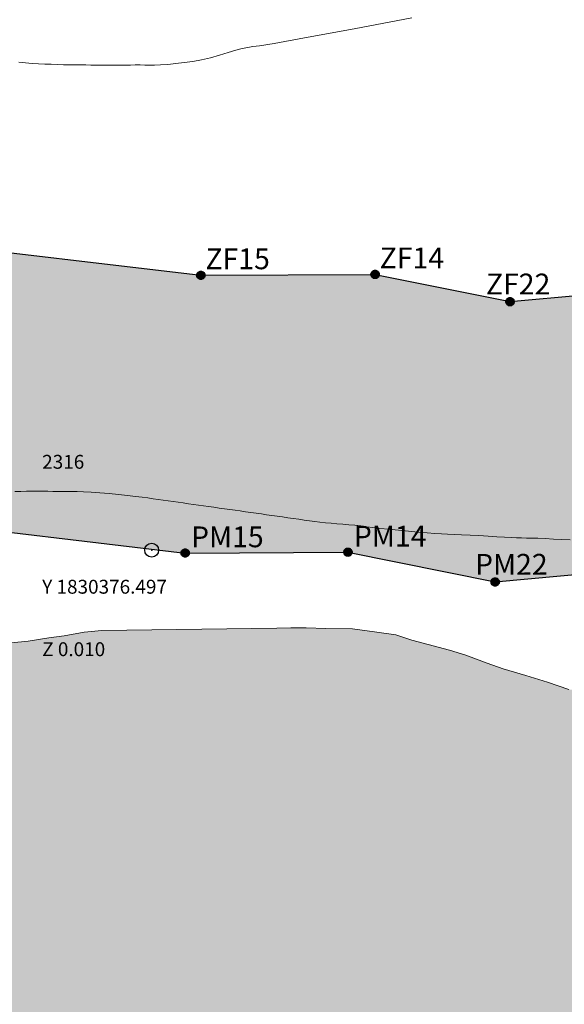
# Model space of a CAD drawing. Extents: x 522222 to 523472, y 1830239 to 1831049.
# Drawn here: x 522924 to 522963, y 1830344 to 1830415 of the extents above; entities that cross this region are included whole.
import ezdxf

# ---------------------------------------------------------------- set-up
doc = ezdxf.new("R2010")
doc.units = 0
doc.header["$MEASUREMENT"] = 0
doc.header["$PDMODE"] = 32
doc.header["$PDSIZE"] = -0.37
for name, color, linetype in [('0BUFER', 7, 'Continuous'), ('0E20', 7, 'Continuous'), ('0MM', 7, 'Continuous'), ('0VERT1', 7, 'Continuous'), ('0VERT7', 7, 'Continuous'), ('1TODAS1K', 7, 'Continuous'), ('1VERTICE', 7, 'Continuous'), ('1VERTICE2', 7, 'Continuous'), ('CURVA INTERMEDIA', 17, 'Continuous'), ('CURVA MAESTRA', 17, 'Continuous'), ('LIMITE COSTERO', 7, 'Continuous'), ('PUNTO DE CONTROL', 12, 'Continuous')]:
    doc.layers.add(name, color=color, linetype=linetype)
doc.styles.add('WMF-Times New Roman0', font='TIMES.TTF')

msp = doc.modelspace()

# ---------------------------------------------------------------- hatches: boundary and pattern name
at = {"linetype": 'Continuous'}
for color, points in [(254, [(523309.93, 1830442.65), (523309.93, 1830422.39), (523300.48, 1830420.86), (523284.75, 1830419.37), (523264.07, 1830419.07), (523170.43, 1830413.57), (523155.49, 1830410.78), (523144.39, 1830406.89), (523110.34, 1830400.58), (523081.44, 1830391.2), (523065.81, 1830384.87), (523038.76, 1830377.17), (523026.72, 1830375.2), (523014.58, 1830375.3), (522995.91, 1830373.21), (522988.92, 1830375.5), (522984.88, 1830375.44), (522977.98, 1830374.53), (522965.21, 1830374.87), (522958.16, 1830374.21), (522947.56, 1830376.35), (522935.84, 1830376.29), (522915.7, 1830378.68), (522887.67, 1830377.85), (522853.53, 1830374.07), (522842.62, 1830373.65), (522825.43, 1830370.24), (522821.63, 1830368.36), (522813.57, 1830369.5), (522807.37, 1830367.45), (522802.99, 1830368.62), (522772.96, 1830364.66), (522762.16, 1830365.38), (522756.84, 1830363.77), (522718.68, 1830360.15), (522710.28, 1830360.68), (522703.38, 1830357.27), (522692.39, 1830360.18), (522688.15, 1830360.13), (522670.93, 1830354.41), (522665.37, 1830351.52), (522659.59, 1830352.45), (522638.27, 1830352.35), (522622.2, 1830350.7), (522605.22, 1830352.56), (522590.35, 1830351.04), (522582.91, 1830351.97), (522569.8, 1830348.46), (522566.08, 1830348.57), (522552.53, 1830351.51), (522532.78, 1830348.57), (522508.28, 1830350.57), (522458.15, 1830346.19), (522445.98, 1830348.11), (522434.06, 1830347.83), (522416.66, 1830350.82), (522396.85, 1830349.57), (522374.56, 1830352.36), (522366.29, 1830351.84), (522353.7, 1830349.13), (522338.69, 1830351.88), (522335.11, 1830351.89), (522312.67, 1830348.71), (522303.59, 1830348.73), (522271.34, 1830357.17), (522258.78, 1830366.46), (522244.93, 1830372.23), (522244.93, 1830393.95), (522245.3, 1830393.74), (522268.71, 1830383.98), (522280.13, 1830375.54), (522306.19, 1830368.72), (522311.28, 1830368.71), (522333.71, 1830371.89), (522340.52, 1830371.88), (522353.39, 1830369.52), (522363.55, 1830371.71), (522375.18, 1830372.44), (522397.47, 1830369.65), (522417.74, 1830370.93), (522435.53, 1830367.87), (522447.32, 1830368.15), (522458.84, 1830366.33), (522508.22, 1830370.65), (522532.11, 1830368.69), (522553.19, 1830371.83), (522567.45, 1830368.54), (522581.51, 1830372.3), (522590.57, 1830371.17), (522605.29, 1830372.68), (522622.27, 1830370.81), (522637.2, 1830372.35), (522662.02, 1830372.31), (522684.78, 1830380.08), (522694.86, 1830380.21), (522701.25, 1830378.53), (522706.21, 1830380.97), (522718.36, 1830380.21), (522752.96, 1830383.49), (522759.85, 1830385.58), (522772.31, 1830384.75), (522804.32, 1830388.97), (522806.77, 1830388.32), (522811.73, 1830389.95), (522818.31, 1830389.03), (522840.27, 1830393.57), (522852.04, 1830394.03), (522886.27, 1830397.82), (522916.58, 1830398.72), (522936.98, 1830396.3), (522949.52, 1830396.36), (522959.23, 1830394.4), (522964.54, 1830394.9), (522976.94, 1830394.56), (522983.41, 1830395.41), (522991.96, 1830395.55), (522997.85, 1830393.62), (522998.01, 1830393.57), (523013.54, 1830395.31), (523025.18, 1830395.21), (523034.39, 1830396.72), (523059.3, 1830403.81), (523074.6, 1830410), (523105.41, 1830420.01), (523139.23, 1830426.27), (523150.31, 1830430.16), (523168, 1830433.46), (523263.34, 1830439.06), (523283.66, 1830439.35), (523297.93, 1830440.71)]), (131, [(522977.967, 1830366.334), (522978.184, 1830366.357), (522978.334, 1830366.37), (522978.351, 1830366.371), (522979.512, 1830366.471), (522981.441, 1830366.552), (522982.663, 1830366.631), (522984.19, 1830366.717), (522985.391, 1830366.648), (522986.578, 1830366.481), (522988.161, 1830366.258), (522989.744, 1830366.035), (522991.723, 1830365.756), (522993.01, 1830365.575), (522994.988, 1830365.296), (522995.992, 1830365.255), (522997.306, 1830365.271), (522999.32, 1830365.239), (523001.327, 1830365.157), (523003.009, 1830364.92), (523005.285, 1830364.599), (523006.967, 1830364.362), (523019.821, 1830363.556), (523021.418, 1830363.432), (523023.022, 1830363.357), (523024.245, 1830363.436), (523025.481, 1830363.613), (523026.711, 1830363.742), (523027.94, 1830363.87), (523029.572, 1830363.992), (523030.822, 1830364.268), (523032.476, 1830364.538), (523034.355, 1830364.977), (523035.407, 1830365.281), (523037.088, 1830365.748), (523038.452, 1830366.109), (523039.483, 1830366.265), (523040.755, 1830366.689), (523042.196, 1830366.888), (523043.856, 1830367.207), (523045.396, 1830367.744), (523046.632, 1830368.274), (523048.143, 1830368.966), (523049.167, 1830369.425), (523050.565, 1830370.032), (523051.596, 1830370.54), (523052.726, 1830371.034), (523053.983, 1830371.712), (523055.374, 1830372.622), (523056.539, 1830373.362), (523058.305, 1830374.42), (523059.505, 1830375.056), (523060.685, 1830375.543), (523061.913, 1830376.023), (523063.05, 1830376.567), (523067.708, 1830379.031), (523086.315, 1830387.114), (523086.961, 1830387.336), (523087.813, 1830387.575), (523088.802, 1830387.779), (523089.782, 1830388.031), (523090.844, 1830388.303), (523091.947, 1830388.538), (523093.031, 1830388.744), (523094.068, 1830388.956), (523095.059, 1830389.175), (523096.006, 1830389.417), (523096.955, 1830389.673), (523097.9, 1830389.899), (523098.94, 1830390.127), (523100.061, 1830390.375), (523101.301, 1830390.684), (523102.688, 1830391.035), (523104.104, 1830391.476), (523105.479, 1830391.955), (523106.825, 1830392.454), (523108.157, 1830392.97), (523109.475, 1830393.488), (523110.735, 1830394.046), (523111.935, 1830394.629), (523113.145, 1830395.163), (523114.319, 1830395.67), (523115.471, 1830396.134), (523116.504, 1830396.536), (523117.477, 1830396.852), (523118.328, 1830397.075), (523119.039, 1830397.209), (523120.076, 1830397.422), (523120.781, 1830397.619), (523121.288, 1830397.751), (523121.788, 1830397.836), (523122.406, 1830397.983), (523123.054, 1830398.11), (523123.805, 1830398.191), (523124.624, 1830398.309), (523125.699, 1830398.453), (523126.98, 1830398.615), (523128.421, 1830398.785), (523129.984, 1830398.938), (523131.497, 1830399.066), (523132.933, 1830399.206), (523134.203, 1830399.401), (523135.501, 1830399.67), (523136.853, 1830399.995), (523138.24, 1830400.346), (523139.714, 1830400.637), (523141.286, 1830400.852), (523142.914, 1830401.011), (523144.545, 1830401.091), (523146.19, 1830401.153), (523147.795, 1830401.158), (523149.396, 1830401.132), (523150.933, 1830401.1), (523152.49, 1830401.096), (523154.071, 1830401.152), (523155.702, 1830401.232), (523157.295, 1830401.365), (523158.873, 1830401.515), (523160.369, 1830401.63), (523161.837, 1830401.781), (523163.24, 1830401.909), (523164.597, 1830402.045), (523166.013, 1830402.266), (523167.524, 1830402.489), (523169.144, 1830402.712), (523170.915, 1830402.992), (523172.769, 1830403.307), (523174.674, 1830403.647), (523176.61, 1830403.982), (523178.497, 1830404.198), (523180.391, 1830404.35), (523182.291, 1830404.439), (523184.187, 1830404.496), (523186.116, 1830404.675), (523187.955, 1830404.882), (523189.576, 1830405.105), (523191.005, 1830405.309), (523192.335, 1830405.479), (523193.729, 1830405.656), (523195.156, 1830405.844), (523196.627, 1830406.01), (523198.222, 1830406.158), (523200.025, 1830406.229), (523201.996, 1830406.26), (523204.112, 1830406.318), (523206.087, 1830406.38), (523207.988, 1830406.578), (523209.877, 1830406.81), (523211.727, 1830406.984), (523213.55, 1830407.194), (523215.233, 1830407.408), (523216.776, 1830407.642), (523218.151, 1830407.901), (523243.97, 1830410.243), (523245.06, 1830410.165), (523246.212, 1830410.078), (523247.511, 1830409.922), (523248.946, 1830409.732), (523250.516, 1830409.49), (523252.198, 1830409.264), (523254.105, 1830409.178), (523256.19, 1830409.24), (523258.253, 1830409.368), (523260.312, 1830409.575), (523262.29, 1830409.763), (523264.118, 1830409.893), (523265.822, 1830410.041), (523267.465, 1830410.198), (523269.033, 1830410.382), (523270.524, 1830410.576), (523271.948, 1830410.749), (523273.38, 1830410.968), (523274.818, 1830411.233), (523276.232, 1830411.548), (523277.569, 1830411.875), (523278.912, 1830412.138), (523280.341, 1830412.342), (523281.942, 1830412.426), (523283.69, 1830412.332), (523285.522, 1830412.163), (523287.356, 1830412.009), (523289.285, 1830411.967), (523291.293, 1830412.04), (523293.482, 1830412.166), (523295.75, 1830412.296), (523298.045, 1830412.391), (523300.3, 1830412.538), (523302.544, 1830412.719), (523304.688, 1830412.976), (523306.715, 1830413.393), (523308.686, 1830413.975), (523309.926, 1830414.441), (523309.926, 1830274.915), (523308.056, 1830274.915), (523308.048, 1830274.915), (523307.349, 1830274.915), (522244.926, 1830274.915), (522244.926, 1830274.937), (522244.926, 1830371.241), (522245.072, 1830371.157), (522246.607, 1830370.205), (522248.031, 1830369.332), (522249.365, 1830368.58), (522250.855, 1830367.943), (522252.254, 1830367.319), (522253.606, 1830366.687), (522255.131, 1830365.876), (522256.63, 1830364.884), (522258.158, 1830363.887), (522259.556, 1830362.941), (522260.786, 1830362.112), (522261.797, 1830361.361), (522262.703, 1830360.627), (522263.566, 1830359.914), (522264.639, 1830358.954), (522265.913, 1830357.903), (522267.065, 1830356.963), (522268.312, 1830356.346), (522269.42, 1830356.043), (522270.77, 1830355.811), (522272.081, 1830355.524), (522273.187, 1830355.206), (522274.513, 1830354.916), (522276.22, 1830354.601), (522278.266, 1830354.189), (522280.52, 1830353.622), (522282.77, 1830353.026), (522284.772, 1830352.528), (522286.593, 1830352.15), (522288.116, 1830351.88), (522293.44, 1830351.023), (522294.602, 1830350.773), (522295.748, 1830350.511), (522296.899, 1830350.186), (522298.153, 1830349.722), (522299.133, 1830349.176), (522299.942, 1830348.718), (522300.764, 1830348.349), (522301.352, 1830348.169), (522301.924, 1830348.084), (522302.541, 1830347.992), (522303.294, 1830347.881), (522304.001, 1830347.775), (522304.648, 1830347.679), (522305.356, 1830347.574), (522305.884, 1830347.51), (522307.561, 1830347.501), (522308.672, 1830347.326), (522310.422, 1830347.097), (522312.039, 1830346.902), (522313.774, 1830346.875), (522315.629, 1830346.937), (522317.34, 1830347.067), (522318.96, 1830347.303), (522320.313, 1830347.61), (522321.382, 1830347.866), (522322.368, 1830348.088), (522322.982, 1830348.182), (522323.583, 1830348.184), (522324.118, 1830348.166), (522324.744, 1830348.135), (522325.353, 1830348.09), (522326.166, 1830347.969), (522326.653, 1830347.835), (522328.641, 1830346.871), (522328.88, 1830346.673), (522329.398, 1830346.227), (522330.118, 1830345.689), (522330.862, 1830345.209), (522331.352, 1830344.783), (522331.716, 1830344.436), (522332.16, 1830344.109), (522332.815, 1830343.657), (522333.461, 1830343.238), (522334.244, 1830342.922), (522335.256, 1830342.587), (522336.747, 1830342.165), (522338.195, 1830341.872), (522339.982, 1830341.576), (522341.716, 1830341.241), (522343.217, 1830340.987), (522344.265, 1830340.692), (522345.225, 1830340.319), (522346.268, 1830339.887), (522347.357, 1830339.556), (522348.511, 1830339.245), (522349.117, 1830339.078), (522357.961, 1830339.07), (522359.601, 1830339.657), (522361.75, 1830340.137), (522363.583, 1830340.572), (522365.051, 1830340.922), (522366.087, 1830341.061), (522367.162, 1830341.054), (522371.639, 1830340.746), (522373.386, 1830340.39), (522375.159, 1830340.003), (522376.981, 1830339.64), (522378.815, 1830339.351), (522380.763, 1830339), (522382.846, 1830338.629), (522384.734, 1830338.394), (522387.116, 1830338.178), (522389.723, 1830337.913), (522391.568, 1830338.008), (522392.687, 1830338.087), (522393.399, 1830338.12), (522394.297, 1830338.156), (522395.322, 1830338.218), (522396.262, 1830338.232), (522397.43, 1830338.12), (522398.444, 1830337.908), (522399.067, 1830337.753), (522399.858, 1830337.59), (522400.987, 1830337.422), (522401.985, 1830337.304), (522402.965, 1830337.173), (522403.954, 1830336.996), (522404.994, 1830336.749), (522406.43, 1830336.473), (522408.005, 1830336.208), (522424.566, 1830327.983), (522428.609, 1830328.159), (522429.903, 1830328.138), (522431.798, 1830328.218), (522433.919, 1830328.318), (522436.055, 1830328.249), (522438.088, 1830328.14), (522440.071, 1830328.164), (522441.784, 1830328.328), (522443.112, 1830328.524), (522444.168, 1830328.68), (522445.15, 1830328.805), (522446.072, 1830328.995), (522446.594, 1830329.123), (522451.106, 1830330.605), (522451.832, 1830330.785), (522453.016, 1830331.046), (522454.506, 1830331.481), (522456.257, 1830331.974), (522458.15, 1830332.403), (522460.116, 1830332.667), (522461.97, 1830332.753), (522463.714, 1830332.759), (522465.369, 1830332.737), (522467.012, 1830332.717), (522468.814, 1830332.742), (522470.763, 1830332.897), (522472.852, 1830333.239), (522474.939, 1830333.749), (522477.137, 1830334.339), (522479.487, 1830334.919), (522481.75, 1830335.304), (522483.961, 1830335.446), (522486.003, 1830335.391), (522487.806, 1830335.332), (522489.619, 1830335.244), (522491.349, 1830335.252), (522493.028, 1830335.379), (522494.743, 1830335.557), (522496.598, 1830335.741), (522498.515, 1830335.873), (522500.613, 1830336.088), (522502.825, 1830336.411), (522504.952, 1830336.817), (522506.987, 1830337.168), (522508.832, 1830337.465), (522510.582, 1830337.777), (522512.33, 1830337.991), (522514.109, 1830338.131), (522515.975, 1830338.118), (522517.886, 1830337.944), (522519.807, 1830337.657), (522521.668, 1830337.338), (522523.447, 1830336.948), (522525.279, 1830336.536), (522527.211, 1830336.052), (522529.387, 1830335.433), (522531.614, 1830334.875), (522533.84, 1830334.666), (522535.909, 1830334.788), (522537.857, 1830335.208), (522539.763, 1830335.719), (522541.641, 1830336.136), (522543.541, 1830336.424), (522545.48, 1830336.608), (522547.499, 1830336.683), (522549.459, 1830336.641), (522551.418, 1830336.418), (522553.389, 1830336.095), (522555.363, 1830335.787), (522557.334, 1830335.464), (522559.221, 1830335.141), (522561.006, 1830334.875), (522562.695, 1830334.792), (522564.306, 1830334.93), (522565.885, 1830335.311), (522567.572, 1830335.758), (522569.428, 1830336.123), (522571.61, 1830336.255), (522573.986, 1830336.204), (522576.286, 1830335.928), (522578.474, 1830335.39), (522580.572, 1830334.894), (522582.72, 1830334.544), (522585.047, 1830334.445), (522587.455, 1830334.597), (522589.844, 1830334.893), (522592.074, 1830335.241), (522593.984, 1830335.597), (522595.729, 1830335.966), (522597.26, 1830336.395), (522598.83, 1830336.805), (522600.487, 1830337.061), (522602.27, 1830337.047), (522604.17, 1830336.805), (522606.219, 1830336.443), (522608.274, 1830336.121), (522610.28, 1830335.933), (522612.157, 1830335.987), (522613.729, 1830336.411), (522615.003, 1830336.978), (522616.071, 1830337.564), (522617.102, 1830338.183), (522618.191, 1830338.724), (522619.562, 1830339.109), (522621.218, 1830339.268), (522622.958, 1830339.163), (522624.607, 1830338.919), (522625.994, 1830338.423), (522627.165, 1830337.891), (522628.362, 1830337.606), (522629.702, 1830337.619), (522631.281, 1830337.818), (522633.192, 1830338.091), (522635.323, 1830338.343), (522637.565, 1830338.41), (522639.846, 1830338.29), (522641.996, 1830338.037), (522643.781, 1830337.772), (522645.307, 1830337.547), (522646.776, 1830337.401), (522648.172, 1830337.405), (522649.558, 1830337.356), (522650.89, 1830337.314), (522652.27, 1830337.308), (522653.541, 1830337.415), (522654.661, 1830337.533), (522655.483, 1830337.613), (522657.164, 1830338.502), (522659.056, 1830340.095), (522660.877, 1830342.251), (522661.985, 1830342.95), (522663.377, 1830343.508), (522664.514, 1830344.051), (522666.152, 1830344.574), (522667.297, 1830344.815), (522668.533, 1830344.993), (522670.363, 1830345.439), (522671.557, 1830345.673), (522673.104, 1830345.907), (522674.128, 1830346.014), (522675.478, 1830346.276), (522676.933, 1830346.574), (522677.964, 1830346.73), (522679.695, 1830346.838), (522690.611, 1830348.015), (522692.201, 1830348.545), (522693.642, 1830348.744), (522695.606, 1830349.07), (522696.623, 1830349.128), (522697.945, 1830349.193), (522699.351, 1830349.146), (522700.976, 1830349.218), (522703.195, 1830349.207), (522704.417, 1830349.286), (522705.724, 1830349.253), (522707.032, 1830349.22), (522708.339, 1830349.186), (522709.95, 1830349.16), (522711.95, 1830349.029), (522713.349, 1830348.933), (522714.749, 1830348.836), (522717.08, 1830348.91), (522718.098, 1830348.967), (522719.744, 1830349.188), (522721.39, 1830349.408), (522723.036, 1830349.629), (522724.054, 1830349.686), (522725.672, 1830349.71), (522726.682, 1830349.718), (522727.686, 1830349.677), (522729.304, 1830349.701), (522731.021, 1830349.71), (522732.745, 1830349.769), (522734.681, 1830349.898), (522736.405, 1830349.957), (522737.437, 1830350.113), (522738.991, 1830350.397), (522741.139, 1830350.597), (522742.481, 1830350.81), (522744.424, 1830350.988), (522745.604, 1830351.124), (522746.883, 1830351.245), (522747.921, 1830351.45), (522749.052, 1830351.593), (522750.5, 1830351.841), (522751.729, 1830351.97), (522753.29, 1830352.302), (522754.632, 1830352.867), (522755.663, 1830353.376), (522756.864, 1830354.011), (522757.986, 1830354.808), (522759.059, 1830355.612), (522760.514, 1830356.613), (522761.608, 1830357.213), (522762.781, 1830357.651), (522764.031, 1830357.927), (522765.254, 1830358.006), (522766.441, 1830357.839), (522767.996, 1830357.419), (522770.145, 1830356.915), (522771.205, 1830356.564), (522772.725, 1830356.25), (522773.792, 1830355.948), (522775.212, 1830356), (522776.455, 1830356.579), (522777.5, 1830357.537), (522778.679, 1830358.376), (522779.774, 1830358.976), (522784.354, 1830357.476), (522785.493, 1830356.964), (522786.949, 1830356.558), (522788.136, 1830356.39), (522789.429, 1830356.258), (522790.616, 1830356.443), (522791.619, 1830356.754), (522793.109, 1830357.298), (522794.134, 1830357.757), (522795.165, 1830358.265), (522796.739, 1830359.049), (522797.968, 1830359.529), (522799.494, 1830360.32), (522800.602, 1830361.018), (522801.789, 1830361.554), (522803.074, 1830362.077), (522804.289, 1830362.459), (522805.539, 1830362.735), (522806.762, 1830362.814), (522808.26, 1830362.704), (522809.447, 1830362.536), (522811.03, 1830362.313), (522812.613, 1830362.09), (522813.999, 1830361.895), (522815.582, 1830361.672), (522816.967, 1830361.477), (522818.946, 1830361.198), (522820.529, 1830360.975), (522822.133, 1830360.9), (522823.772, 1830361.071), (522825.051, 1830361.544), (522826.718, 1830361.912), (522828.406, 1830362.428), (522829.698, 1830363), (522830.984, 1830363.523), (522832.933, 1830364.455), (522834.218, 1830364.977), (522835.907, 1830365.494), (522837.348, 1830365.693), (522838.471, 1830365.786), (522839.877, 1830365.738), (522841.291, 1830365.74), (522842.598, 1830365.707), (522843.891, 1830365.575), (522845.291, 1830365.478), (522846.69, 1830365.382), (522848.195, 1830365.32), (522849.283, 1830365.167), (522850.372, 1830365.014), (522851.559, 1830364.846), (522852.647, 1830364.693), (522854.252, 1830364.618), (522868.579, 1830366.721), (522870.543, 1830367.047), (522872.083, 1830367.232), (522873.822, 1830367.39), (522875.567, 1830367.596), (522876.584, 1830367.654), (522878.428, 1830367.846), (522881.29, 1830368.097), (522882.314, 1830368.204), (522883.332, 1830368.261), (522886.002, 1830368.589), (522888.341, 1830368.712), (522889.761, 1830368.763), (522891.987, 1830368.801), (522893.69, 1830368.712), (522895.11, 1830368.763), (522896.135, 1830368.87), (522897.866, 1830368.978), (522899.392, 1830369.065), (522900.509, 1830369.108), (522901.929, 1830369.16), (522903.342, 1830369.162), (522905.073, 1830369.27), (522906.896, 1830369.314), (522908.698, 1830369.211), (522910.344, 1830369.432), (522911.969, 1830369.504), (522912.994, 1830369.611), (522914.633, 1830369.782), (522916.258, 1830369.855), (522917.368, 1830369.849), (522918.47, 1830369.795), (522919.48, 1830369.803), (522920.689, 1830369.784), (522922.102, 1830369.786), (522923.317, 1830369.815), (522924.547, 1830369.944), (522926.044, 1830370.185), (522927.125, 1830370.334), (522928.574, 1830370.583), (522929.853, 1830370.704), (522942.444, 1830370.89), (522943.455, 1830370.899), (522944.564, 1830370.893), (522945.97, 1830370.846), (522947.885, 1830370.827), (522949.468, 1830370.604), (522951.002, 1830370.388), (522952.161, 1830370.024), (522953.328, 1830369.709), (522954.883, 1830369.288), (522956.042, 1830368.924), (522957.576, 1830368.356), (522958.728, 1830367.942), (522960.375, 1830367.459), (522961.924, 1830366.989), (522963.465, 1830366.471), (522964.652, 1830366.303), (522966.334, 1830366.066), (522967.422, 1830365.913), (522968.709, 1830365.732), (522970.115, 1830365.684), (522971.429, 1830365.7), (522972.447, 1830365.758), (522973.775, 1830365.872), (522975.188, 1830365.874), (522977.159, 1830366.25)]), (174, [(522936.98, 1830396), (522936.92, 1830396), (522936.87, 1830396.02), (522936.83, 1830396.04), (522936.78, 1830396.07), (522936.75, 1830396.11), (522936.72, 1830396.15), (522936.69, 1830396.2), (522936.68, 1830396.25), (522936.68, 1830396.3), (522936.68, 1830396.35), (522936.69, 1830396.4), (522936.72, 1830396.45), (522936.75, 1830396.49), (522936.78, 1830396.53), (522936.83, 1830396.56), (522936.87, 1830396.58), (522936.92, 1830396.6), (522936.98, 1830396.6), (522937.03, 1830396.6), (522937.08, 1830396.58), (522937.13, 1830396.56), (522937.17, 1830396.53), (522937.21, 1830396.49), (522937.24, 1830396.45), (522937.26, 1830396.4), (522937.27, 1830396.35), (522937.28, 1830396.3), (522937.27, 1830396.25), (522937.26, 1830396.2), (522937.24, 1830396.15), (522937.21, 1830396.11), (522937.17, 1830396.07), (522937.13, 1830396.04), (522937.08, 1830396.02), (522937.03, 1830396)]), (174, [(522949.52, 1830396.06), (522949.47, 1830396.07), (522949.41, 1830396.08), (522949.37, 1830396.1), (522949.32, 1830396.13), (522949.29, 1830396.17), (522949.26, 1830396.21), (522949.24, 1830396.26), (522949.22, 1830396.31), (522949.22, 1830396.36), (522949.22, 1830396.41), (522949.24, 1830396.46), (522949.26, 1830396.51), (522949.29, 1830396.55), (522949.32, 1830396.59), (522949.37, 1830396.62), (522949.41, 1830396.64), (522949.47, 1830396.66), (522949.52, 1830396.66), (522949.57, 1830396.66), (522949.62, 1830396.64), (522949.67, 1830396.62), (522949.71, 1830396.59), (522949.75, 1830396.55), (522949.78, 1830396.51), (522949.8, 1830396.46), (522949.81, 1830396.41), (522949.82, 1830396.36), (522949.81, 1830396.31), (522949.8, 1830396.26), (522949.78, 1830396.21), (522949.75, 1830396.17), (522949.71, 1830396.13), (522949.67, 1830396.1), (522949.62, 1830396.08), (522949.57, 1830396.07)]), (174, [(522959.23, 1830394.1), (522959.17, 1830394.1), (522959.12, 1830394.11), (522959.08, 1830394.14), (522959.03, 1830394.17), (522959, 1830394.2), (522958.97, 1830394.25), (522958.94, 1830394.29), (522958.93, 1830394.34), (522958.93, 1830394.4), (522958.93, 1830394.45), (522958.94, 1830394.5), (522958.97, 1830394.55), (522959, 1830394.59), (522959.03, 1830394.62), (522959.08, 1830394.65), (522959.12, 1830394.68), (522959.17, 1830394.69), (522959.23, 1830394.7), (522959.28, 1830394.69), (522959.33, 1830394.68), (522959.38, 1830394.65), (522959.42, 1830394.62), (522959.46, 1830394.59), (522959.49, 1830394.55), (522959.51, 1830394.5), (522959.52, 1830394.45), (522959.53, 1830394.4), (522959.52, 1830394.34), (522959.51, 1830394.29), (522959.49, 1830394.25), (522959.46, 1830394.2), (522959.42, 1830394.17), (522959.38, 1830394.14), (522959.33, 1830394.11), (522959.28, 1830394.1)]), (174, [(522935.84, 1830375.99), (522935.79, 1830376), (522935.74, 1830376.01), (522935.69, 1830376.03), (522935.65, 1830376.06), (522935.62, 1830376.1), (522935.59, 1830376.14), (522935.56, 1830376.19), (522935.55, 1830376.24), (522935.54, 1830376.29), (522935.55, 1830376.35), (522935.56, 1830376.4), (522935.59, 1830376.44), (522935.62, 1830376.49), (522935.65, 1830376.52), (522935.7, 1830376.55), (522935.74, 1830376.58), (522935.79, 1830376.59), (522935.84, 1830376.59), (522935.9, 1830376.59), (522935.95, 1830376.58), (522935.99, 1830376.55), (522936.04, 1830376.52), (522936.07, 1830376.49), (522936.1, 1830376.44), (522936.13, 1830376.4), (522936.14, 1830376.35), (522936.14, 1830376.29), (522936.14, 1830376.24), (522936.13, 1830376.19), (522936.1, 1830376.14), (522936.07, 1830376.1), (522936.04, 1830376.06), (522935.99, 1830376.03), (522935.95, 1830376.01), (522935.9, 1830376)]), (174, [(522947.56, 1830376.05), (522947.51, 1830376.06), (522947.46, 1830376.07), (522947.41, 1830376.09), (522947.37, 1830376.12), (522947.33, 1830376.16), (522947.3, 1830376.2), (522947.28, 1830376.25), (522947.27, 1830376.3), (522947.26, 1830376.35), (522947.27, 1830376.4), (522947.28, 1830376.45), (522947.3, 1830376.5), (522947.33, 1830376.54), (522947.37, 1830376.58), (522947.41, 1830376.61), (522947.46, 1830376.63), (522947.51, 1830376.65), (522947.56, 1830376.65), (522947.61, 1830376.65), (522947.66, 1830376.63), (522947.71, 1830376.61), (522947.75, 1830376.58), (522947.79, 1830376.54), (522947.82, 1830376.5), (522947.84, 1830376.45), (522947.86, 1830376.4), (522947.86, 1830376.35), (522947.86, 1830376.3), (522947.84, 1830376.25), (522947.82, 1830376.2), (522947.79, 1830376.16), (522947.75, 1830376.12), (522947.71, 1830376.09), (522947.66, 1830376.07), (522947.61, 1830376.06)]), (174, [(522958.16, 1830373.91), (522958.1, 1830373.91), (522958.05, 1830373.92), (522958.01, 1830373.95), (522957.96, 1830373.98), (522957.93, 1830374.01), (522957.9, 1830374.06), (522957.87, 1830374.1), (522957.86, 1830374.15), (522957.86, 1830374.21), (522957.86, 1830374.26), (522957.87, 1830374.31), (522957.9, 1830374.36), (522957.93, 1830374.4), (522957.96, 1830374.44), (522958.01, 1830374.47), (522958.05, 1830374.49), (522958.1, 1830374.5), (522958.16, 1830374.51), (522958.21, 1830374.5), (522958.26, 1830374.49), (522958.31, 1830374.47), (522958.35, 1830374.44), (522958.38, 1830374.4), (522958.41, 1830374.36), (522958.44, 1830374.31), (522958.45, 1830374.26), (522958.46, 1830374.21), (522958.45, 1830374.15), (522958.44, 1830374.1), (522958.41, 1830374.06), (522958.38, 1830374.01), (522958.35, 1830373.98), (522958.3, 1830373.95), (522958.26, 1830373.92), (522958.21, 1830373.91)])]:
    msp.add_hatch(color=color, dxfattribs=at).paths.add_polyline_path(points)

# ---------------------------------------------------------------- linework, layer by layer
at = {"layer": '0BUFER'}
for points in [[(522916.58, 1830398.72), (522936.98, 1830396.3)], [(522936.98, 1830396.3), (522949.52, 1830396.36)], [(522949.52, 1830396.36), (522959.23, 1830394.4)], [(522959.23, 1830394.4), (522964.54, 1830394.9)], [(522915.7, 1830378.68), (522935.84, 1830376.29)], [(522935.84, 1830376.29), (522947.56, 1830376.35)], [(522947.56, 1830376.35), (522958.16, 1830374.21)], [(522958.16, 1830374.21), (522965.21, 1830374.87)]]:
    msp.add_lwpolyline(points, dxfattribs=at)
at = {"layer": '0E20', "linetype": 'Continuous', "lineweight": 20, "ltscale": 0.5}
for points in [[(522916.58, 1830398.72), (522936.98, 1830396.3)], [(522936.98, 1830396.3), (522949.52, 1830396.36)], [(522949.52, 1830396.36), (522959.23, 1830394.4)], [(522959.23, 1830394.4), (522964.54, 1830394.9)]]:
    msp.add_lwpolyline(points, dxfattribs=at)
at = {"layer": '0MM', "linetype": 'Continuous', "lineweight": 20, "ltscale": 0.09}
for points in [[(522915.7, 1830378.68), (522935.84, 1830376.29)], [(522935.84, 1830376.29), (522947.56, 1830376.35)], [(522947.56, 1830376.35), (522958.16, 1830374.21)], [(522958.16, 1830374.21), (522965.21, 1830374.87)]]:
    msp.add_lwpolyline(points, dxfattribs=at)
at = {"layer": '0VERT1', "color": 174}
for points in [[(522935.84, 1830375.99), (522935.79, 1830376), (522935.74, 1830376.01), (522935.69, 1830376.03), (522935.65, 1830376.06), (522935.62, 1830376.1), (522935.59, 1830376.14), (522935.56, 1830376.19), (522935.55, 1830376.24), (522935.54, 1830376.29), (522935.55, 1830376.35), (522935.56, 1830376.4), (522935.59, 1830376.44), (522935.62, 1830376.49), (522935.65, 1830376.52), (522935.7, 1830376.55), (522935.74, 1830376.58), (522935.79, 1830376.59), (522935.84, 1830376.59), (522935.9, 1830376.59), (522935.95, 1830376.58), (522935.99, 1830376.55), (522936.04, 1830376.52), (522936.07, 1830376.49), (522936.1, 1830376.44), (522936.13, 1830376.4), (522936.14, 1830376.35), (522936.14, 1830376.29), (522936.14, 1830376.24), (522936.13, 1830376.19), (522936.1, 1830376.14), (522936.07, 1830376.1), (522936.04, 1830376.06), (522935.99, 1830376.03), (522935.95, 1830376.01), (522935.9, 1830376), (522935.84, 1830375.99)], [(522947.56, 1830376.05), (522947.51, 1830376.06), (522947.46, 1830376.07), (522947.41, 1830376.09), (522947.37, 1830376.12), (522947.33, 1830376.16), (522947.3, 1830376.2), (522947.28, 1830376.25), (522947.27, 1830376.3), (522947.26, 1830376.35), (522947.27, 1830376.4), (522947.28, 1830376.45), (522947.3, 1830376.5), (522947.33, 1830376.54), (522947.37, 1830376.58), (522947.41, 1830376.61), (522947.46, 1830376.63), (522947.51, 1830376.65), (522947.56, 1830376.65), (522947.61, 1830376.65), (522947.66, 1830376.63), (522947.71, 1830376.61), (522947.75, 1830376.58), (522947.79, 1830376.54), (522947.82, 1830376.5), (522947.84, 1830376.45), (522947.86, 1830376.4), (522947.86, 1830376.35), (522947.86, 1830376.3), (522947.84, 1830376.25), (522947.82, 1830376.2), (522947.79, 1830376.16), (522947.75, 1830376.12), (522947.71, 1830376.09), (522947.66, 1830376.07), (522947.61, 1830376.06), (522947.56, 1830376.05)], [(522958.16, 1830373.91), (522958.1, 1830373.91), (522958.05, 1830373.92), (522958.01, 1830373.95), (522957.96, 1830373.98), (522957.93, 1830374.01), (522957.9, 1830374.06), (522957.87, 1830374.1), (522957.86, 1830374.15), (522957.86, 1830374.21), (522957.86, 1830374.26), (522957.87, 1830374.31), (522957.9, 1830374.36), (522957.93, 1830374.4), (522957.96, 1830374.44), (522958.01, 1830374.47), (522958.05, 1830374.49), (522958.1, 1830374.5), (522958.16, 1830374.51), (522958.21, 1830374.5), (522958.26, 1830374.49), (522958.31, 1830374.47), (522958.35, 1830374.44), (522958.38, 1830374.4), (522958.41, 1830374.36), (522958.44, 1830374.31), (522958.45, 1830374.26), (522958.46, 1830374.21), (522958.45, 1830374.15), (522958.44, 1830374.1), (522958.41, 1830374.06), (522958.38, 1830374.01), (522958.35, 1830373.98), (522958.3, 1830373.95), (522958.26, 1830373.92), (522958.21, 1830373.91), (522958.16, 1830373.91)]]:
    msp.add_lwpolyline(points, dxfattribs=at)
at = {"layer": '0VERT7', "color": 174}
for points in [[(522936.98, 1830396), (522936.92, 1830396), (522936.87, 1830396.02), (522936.83, 1830396.04), (522936.78, 1830396.07), (522936.75, 1830396.11), (522936.72, 1830396.15), (522936.69, 1830396.2), (522936.68, 1830396.25), (522936.68, 1830396.3), (522936.68, 1830396.35), (522936.69, 1830396.4), (522936.72, 1830396.45), (522936.75, 1830396.49), (522936.78, 1830396.53), (522936.83, 1830396.56), (522936.87, 1830396.58), (522936.92, 1830396.6), (522936.98, 1830396.6), (522937.03, 1830396.6), (522937.08, 1830396.58), (522937.13, 1830396.56), (522937.17, 1830396.53), (522937.21, 1830396.49), (522937.24, 1830396.45), (522937.26, 1830396.4), (522937.27, 1830396.35), (522937.28, 1830396.3), (522937.27, 1830396.25), (522937.26, 1830396.2), (522937.24, 1830396.15), (522937.21, 1830396.11), (522937.17, 1830396.07), (522937.13, 1830396.04), (522937.08, 1830396.02), (522937.03, 1830396), (522936.98, 1830396)], [(522949.52, 1830396.06), (522949.47, 1830396.07), (522949.41, 1830396.08), (522949.37, 1830396.1), (522949.32, 1830396.13), (522949.29, 1830396.17), (522949.26, 1830396.21), (522949.24, 1830396.26), (522949.22, 1830396.31), (522949.22, 1830396.36), (522949.22, 1830396.41), (522949.24, 1830396.46), (522949.26, 1830396.51), (522949.29, 1830396.55), (522949.32, 1830396.59), (522949.37, 1830396.62), (522949.41, 1830396.64), (522949.47, 1830396.66), (522949.52, 1830396.66), (522949.57, 1830396.66), (522949.62, 1830396.64), (522949.67, 1830396.62), (522949.71, 1830396.59), (522949.75, 1830396.55), (522949.78, 1830396.51), (522949.8, 1830396.46), (522949.81, 1830396.41), (522949.82, 1830396.36), (522949.81, 1830396.31), (522949.8, 1830396.26), (522949.78, 1830396.21), (522949.75, 1830396.17), (522949.71, 1830396.13), (522949.67, 1830396.1), (522949.62, 1830396.08), (522949.57, 1830396.07), (522949.52, 1830396.06)], [(522959.23, 1830394.1), (522959.17, 1830394.1), (522959.12, 1830394.11), (522959.08, 1830394.14), (522959.03, 1830394.17), (522959, 1830394.2), (522958.97, 1830394.25), (522958.94, 1830394.29), (522958.93, 1830394.34), (522958.93, 1830394.4), (522958.93, 1830394.45), (522958.94, 1830394.5), (522958.97, 1830394.55), (522959, 1830394.59), (522959.03, 1830394.62), (522959.08, 1830394.65), (522959.12, 1830394.68), (522959.17, 1830394.69), (522959.23, 1830394.7), (522959.28, 1830394.69), (522959.33, 1830394.68), (522959.38, 1830394.65), (522959.42, 1830394.62), (522959.46, 1830394.59), (522959.49, 1830394.55), (522959.51, 1830394.5), (522959.52, 1830394.45), (522959.53, 1830394.4), (522959.52, 1830394.34), (522959.51, 1830394.29), (522959.49, 1830394.25), (522959.46, 1830394.2), (522959.42, 1830394.17), (522959.38, 1830394.14), (522959.33, 1830394.11), (522959.28, 1830394.1), (522959.23, 1830394.1)]]:
    msp.add_lwpolyline(points, dxfattribs=at)
at = {"layer": 'CURVA INTERMEDIA', "color": 17, "linetype": 'Continuous', "lineweight": 9, "elevation": 1.034}
msp.add_lwpolyline([(522923.874, 1830411.645), (522924.363, 1830411.595), (522924.839, 1830411.556), (522925.297, 1830411.53), (522925.745, 1830411.513), (522926.193, 1830411.499), (522926.649, 1830411.486), (522927.1, 1830411.472), (522927.534, 1830411.461), (522927.938, 1830411.454), (522928.321, 1830411.451), (522928.692, 1830411.449), (522929.062, 1830411.447), (522929.432, 1830411.445), (522929.802, 1830411.443), (522930.171, 1830411.441), (522930.536, 1830411.44), (522930.895, 1830411.44), (522931.243, 1830411.441), (522931.584, 1830411.443), (522931.921, 1830411.446), (522932.258, 1830411.449), (522932.595, 1830411.45), (522932.931, 1830411.447), (522933.271, 1830411.44), (522933.642, 1830411.439), (522934.075, 1830411.453), (522934.591, 1830411.49), (522935.17, 1830411.548), (522935.781, 1830411.623), (522936.4, 1830411.711), (522937.026, 1830411.822), (522937.664, 1830411.969), (522938.313, 1830412.156), (522938.936, 1830412.353), (522939.493, 1830412.524), (522939.954, 1830412.642), (522940.349, 1830412.718), (522940.722, 1830412.77), (522941.202, 1830412.834), (522942.255, 1830413.006), (522944.435, 1830413.395), (522948.017, 1830414.057), (522952.166, 1830414.838)], dxfattribs=at)
at = {"layer": 'CURVA MAESTRA', "color": 17, "linetype": 'Continuous', "lineweight": 13, "elevation": 0.034}
msp.add_lwpolyline([(522923.577, 1830380.716), (522924.006, 1830380.734), (522924.423, 1830380.747), (522924.828, 1830380.755), (522925.22, 1830380.755), (522925.6, 1830380.747), (522925.968, 1830380.736), (522926.326, 1830380.725), (522926.673, 1830380.721), (522927.014, 1830380.721), (522927.352, 1830380.723), (522927.695, 1830380.725), (522928.074, 1830380.721), (522928.527, 1830380.708), (522929.078, 1830380.68), (522929.706, 1830380.637), (522930.376, 1830380.581), (522931.055, 1830380.514), (522931.703, 1830380.442), (522932.281, 1830380.372), (522932.76, 1830380.31), (522933.166, 1830380.256), (522933.535, 1830380.204), (522933.898, 1830380.153), (522934.261, 1830380.101), (522934.624, 1830380.05), (522934.987, 1830379.999), (522935.349, 1830379.948), (522935.712, 1830379.897), (522936.075, 1830379.846), (522936.438, 1830379.794), (522936.801, 1830379.743), (522937.164, 1830379.692), (522937.531, 1830379.64), (522937.905, 1830379.588), (522938.289, 1830379.534), (522938.676, 1830379.479), (522939.06, 1830379.425), (522939.435, 1830379.372), (522939.806, 1830379.32), (522940.181, 1830379.267), (522940.565, 1830379.213), (522940.952, 1830379.158), (522941.336, 1830379.104), (522941.71, 1830379.052), (522942.082, 1830378.999), (522942.457, 1830378.946), (522942.841, 1830378.892), (522943.233, 1830378.837), (522943.628, 1830378.781), (522944.023, 1830378.725), (522944.414, 1830378.67), (522944.799, 1830378.616), (522945.174, 1830378.564), (522945.55, 1830378.516), (522945.939, 1830378.473), (522946.347, 1830378.436), (522946.771, 1830378.404), (522947.203, 1830378.37), (522947.634, 1830378.331), (522948.061, 1830378.288), (522948.479, 1830378.24), (522948.894, 1830378.188), (522949.342, 1830378.132), (522949.868, 1830378.07), (522950.5, 1830378.003), (522951.203, 1830377.933), (522951.925, 1830377.864), (522952.618, 1830377.799), (522953.257, 1830377.743), (522953.819, 1830377.697), (522954.295, 1830377.664), (522954.736, 1830377.64), (522955.203, 1830377.62), (522955.745, 1830377.598), (522956.351, 1830377.573), (522956.992, 1830377.543), (522957.643, 1830377.508), (522958.267, 1830377.47), (522958.828, 1830377.436), (522959.3, 1830377.409), (522959.702, 1830377.39), (522960.064, 1830377.378), (522960.418, 1830377.373), (522960.797, 1830377.368), (522961.239, 1830377.355), (522961.766, 1830377.331), (522962.353, 1830377.301), (522962.959, 1830377.272), (522963.552, 1830377.251)], dxfattribs=at)
at = {"layer": 'LIMITE COSTERO', "linetype": 'Continuous', "lineweight": 20, "ltscale": 0.5}
msp.add_lwpolyline([(522923.317, 1830369.815), (522924.547, 1830369.944), (522926.044, 1830370.185), (522927.125, 1830370.334), (522928.574, 1830370.583), (522929.853, 1830370.704), (522942.444, 1830370.89), (522943.455, 1830370.899), (522944.564, 1830370.893), (522945.97, 1830370.846), (522947.885, 1830370.827), (522949.468, 1830370.604), (522951.002, 1830370.388), (522952.161, 1830370.024), (522953.328, 1830369.709), (522954.883, 1830369.288), (522956.042, 1830368.924), (522957.576, 1830368.356), (522958.728, 1830367.942), (522960.375, 1830367.459), (522961.924, 1830366.989), (522963.465, 1830366.471)], dxfattribs=at)
at = {"layer": 'LIMITE COSTERO', "linetype": 'Continuous', "lineweight": 20, "ltscale": 0.5, "elevation": 0.001}
msp.add_lwpolyline([(522923.317, 1830369.815), (522924.547, 1830369.944), (522926.044, 1830370.185), (522927.125, 1830370.334), (522928.574, 1830370.583), (522929.853, 1830370.704), (522942.444, 1830370.89), (522943.455, 1830370.899), (522944.564, 1830370.893), (522945.97, 1830370.846), (522947.885, 1830370.827), (522949.468, 1830370.604), (522951.002, 1830370.388), (522952.161, 1830370.024), (522953.328, 1830369.709), (522954.883, 1830369.288), (522956.042, 1830368.924), (522957.576, 1830368.356), (522958.728, 1830367.942), (522960.375, 1830367.459), (522961.924, 1830366.989), (522963.465, 1830366.471)], dxfattribs=at)
at = {"layer": 'PUNTO DE CONTROL'}
msp.add_point((522933.435, 1830376.497, 0.01), dxfattribs=at)

# ---------------------------------------------------------------- texts
at = {"layer": '1TODAS1K', "style": 'WMF-Times New Roman0'}
for s, p in [('2316', (522925.555, 1830382.362)), ('Y 1830376.497', (522925.555, 1830373.362)), ('Z 0.010', (522925.555, 1830368.862))]:
    msp.add_text(s, height=1, dxfattribs=at).set_placement(p)
at = {"layer": '1VERTICE', "lineweight": 9, "style": 'WMF-Times New Roman0'}
for s, p in [('PM15', (522936.268, 1830376.708)), ('PM14', (522947.988, 1830376.758)), ('PM22', (522956.708, 1830374.728))]:
    msp.add_text(s, height=1.5, dxfattribs=at).set_placement(p)
at = {"layer": '1VERTICE2', "lineweight": 9, "style": 'WMF-Times New Roman0'}
for s, p in [('ZF15', (522937.305, 1830396.738)), ('ZF14', (522949.845, 1830396.798)), ('ZF22', (522957.494, 1830394.921))]:
    msp.add_text(s, height=1.5, dxfattribs=at).set_placement(p)

doc.saveas('drawing.dxf')
